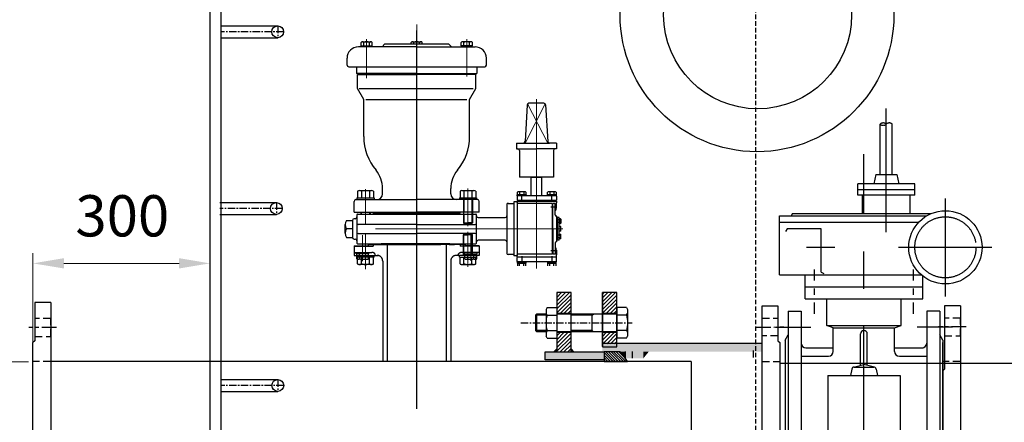
# Model space of a CAD drawing. Units: millimetres. Extents: x 140638 to 153004, y -188259 to -178687.
# Drawn here: x 142645 to 144313, y -186153 to -185470 of the extents above; entities that cross this region are included whole.
import ezdxf

# ---------------------------------------------------------------- set-up
doc = ezdxf.new("R2010")
doc.units = ezdxf.units.MM
doc.header["$LTSCALE"] = 10
doc.header["$PDMODE"] = 35
for name, pattern in [('400$0$DASHED', [0.75, 0.5, -0.25]), ('CENTER', [50.8, 31.75, -6.35, 6.35, -6.35]), ('CENTERX2', [4, 2.5, -0.5, 0.5, -0.5]), ('DASHED2', [9.525, 6.35, -3.175]), ('HIDDEN', [9.525, 6.35, -3.175]), ('PHANTOM', [2.5, 1.25, -0.25, 0.25, -0.25, 0.25, -0.25]), ('SOLID', [0])]:
    doc.linetypes.add(name, pattern=pattern)
for name, color, linetype in [('00글씨', 7, 'Continuous'), ('cen', 1, 'CENTER'), ('cent', 1, 'Continuous'), ('CENTER', 1, 'CENTERX2'), ('PHA', 6, 'PHANTOM'), ('숨은선', 3, 'DASHED2'), ('외형선', 2, 'Continuous'), ('지반', 253, 'Continuous'), ('치수', 7, 'Continuous'), ('플랜지', 6, 'Continuous')]:
    doc.layers.add(name, color=color, linetype=linetype)
doc.layers.add('일반선', color=1, linetype='Continuous', lineweight=13)
doc.layers.add('중심선', color=1, linetype='CENTER', lineweight=18)
doc.styles.add('굴림', font='txt', dxfattribs={"width": 0.7})
doc.styles.add('스타일2', font='txt')
doc.dimstyles.new('35', dxfattribs={"dimscale": 35, "dimtxt": 2, "dimasz": 1.5, "dimexe": 0.5, "dimexo": 0.5, "dimgap": 1, "dimtad": 2, "dimdec": 1, "dimdsep": 46, "dimtxsty": '굴림', "dimcen": 2.5, "dimclrd": 256, "dimclre": 256, "dimadec": 1, "dimazin": 0, "dimtfac": 1, "dimtdec": 1, "dimtmove": 0, "dimatfit": 3, "dimfxl": 1, "dimlwd": 5, "dimlwe": 5, "dimarcsym": 0})

# ---------------------------------------------------------------- blocks, each defined once
blk = doc.blocks.new('SADARE')
at = {"layer": 'CENTER', "ltscale": 0.5}
for p, q in [((58248.1, -197918.2), (58248.1, -197938.2)), ((58258.1, -197928.2), (58152.1, -197928.2)), ((58245.9, -198217.9), (58245.9, -198237.9)), ((58255.9, -198227.9), (58149.9, -198227.9)), ((58248.2, -198518.1), (58248.2, -198538.1)), ((58258.2, -198528.1), (58152.2, -198528.1)), ((58248.6, -198818.5), (58248.6, -198838.5)), ((58258.6, -198828.5), (58152.4, -198828.5)), ((58248.2, -199118.4), (58248.2, -199138.4)), ((58258.2, -199128.4), (58150.7, -199128.4))]:
    blk.add_line(p, q, dxfattribs=at)
at = {"layer": '외형선'}
for p, q in [((58152.1, -197918.2), (58248.1, -197918.2)), ((58152.1, -197938.2), (58248.1, -197938.2)), ((58149.9, -198217.9), (58245.9, -198217.9)), ((58149.9, -198237.9), (58245.9, -198237.9)), ((58152.2, -198518.1), (58248.2, -198518.1)), ((58152.2, -198538.1), (58248.2, -198538.1)), ((58152.6, -198818.5), (58248.6, -198818.5)), ((58152.6, -198838.5), (58248.6, -198838.5)), ((58152.2, -199118.4), (58248.2, -199118.4)), ((58152.2, -199138.4), (58248.2, -199138.4))]:
    blk.add_line(p, q, dxfattribs=at)
for centre in [(58248.1, -197928.2), (58245.9, -198227.9), (58248.2, -198528.1), (58248.6, -198828.5), (58248.2, -199128.4)]:
    blk.add_circle(centre, 10, dxfattribs=at)
blk = doc.blocks.new('600A FLANGE')
for p, q in [((82505, -128179), (83315, -128179)), ((82505, -128179), (82505, -128206)), ((83315, -128179), (83315, -128206)), ((82505, -128206), (82570, -128206)), ((82570, -128206), (82573, -128209)), ((83247, -128209), (82573, -128209)), ((83250, -128206), (83247, -128209)), ((83315, -128206), (83250, -128206))]:
    blk.add_line(p, q)
at = {"color": 4, "linetype": 'HIDDEN', "ltscale": 0.2}
for p, q in [((82605.2, -128179), (82605.2, -128209)), ((83214.8, -128179), (83214.8, -128209))]:
    blk.add_line(p, q, dxfattribs=at)
for points in [[(82562.5, -128179), (82532.5, -128179), (82532.5, -128206), (82562.5, -128206)], [(83257.5, -128179), (83287.5, -128179), (83287.5, -128206), (83257.5, -128206)]]:
    blk.add_lwpolyline(points, close=True, dxfattribs=at)
at = {"layer": 'CENTER'}
for p, q in [((82547.5, -128169), (82547.5, -128216)), ((83272.5, -128169), (83272.5, -128216))]:
    blk.add_line(p, q, dxfattribs=at)
blk = doc.blocks.new('*D279')
at = {"layer": 'Defpoints', "color": 0, "lineweight": -3, "ltscale": 3, "transparency": 16777216}
for p in [(142556.1, -186050.5), (142677.1, -186050.5), (142668.1, -186659.5)]:
    blk.add_point(p, dxfattribs=at)
at = {"layer": '치수', "color": 0, "lineweight": 5, "ltscale": 3, "transparency": 16777216}
for p, q in [((142659.6, -186050.5), (142538.6, -186050.5)), ((142556.1, -186607), (142556.1, -186103)), ((142650.6, -186659.5), (142538.6, -186659.5))]:
    blk.add_line(p, q, dxfattribs=at)
at = {"layer": '치수', "color": 0, "lineweight": -3, "ltscale": 3, "transparency": 16777216}
for points in [[(142564.8, -186103), (142547.3, -186103), (142556.1, -186050.5)], [(142547.3, -186607), (142564.8, -186607), (142556.1, -186659.5)]]:
    blk.add_solid(points, dxfattribs=at)
at = {"layer": '치수', "color": 0, "ltscale": 3, "transparency": 16777216, "insert": (142484.5, -186304.5), "char_height": 70, "attachment_point": 5, "rotation": 90, "style": '스타일2'}
blk.add_mtext('600A', dxfattribs=at)
blk = doc.blocks.new('m30 nut')
at = {"color": 201}
for p, q in [((163941.6, -109581.5), (163939.8, -109584.7)), ((163939.8, -109584.7), (163939.8, -109631.3)), ((163941.6, -109594.8), (163939.8, -109591.5)), ((163941.6, -109581.5), (163958.5, -109581.5)), ((163958.5, -109581.5), (163958.5, -109634.6)), ((163941.6, -109594.8), (163958.5, -109594.8)), ((163941.6, -109621.3), (163939.8, -109624.5)), ((163941.6, -109621.3), (163958.5, -109621.3)), ((163941.6, -109634.6), (163939.8, -109631.3)), ((163941.6, -109634.6), (163958.5, -109634.6))]:
    blk.add_line(p, q, dxfattribs=at)
blk.add_arc((163987.8, -109608), 48.1, 163.9683, 196.0317, dxfattribs=at)
blk = doc.blocks.new('*D292')
at = {"layer": 'Defpoints', "color": 0, "lineweight": -3, "ltscale": 3, "transparency": 16777216}
for p in [(142667.3, -185883.4), (142667.3, -186098.9), (142967.3, -186098.9)]:
    blk.add_point(p, dxfattribs=at)
at = {"layer": '치수', "color": 0, "lineweight": 5, "ltscale": 3, "transparency": 16777216}
for p, q in [((142667.3, -186081.4), (142667.3, -185865.9)), ((142967.3, -186081.4), (142967.3, -185865.9)), ((142914.8, -185883.4), (142719.8, -185883.4))]:
    blk.add_line(p, q, dxfattribs=at)
at = {"layer": '치수', "color": 0, "lineweight": -3, "ltscale": 3, "transparency": 16777216}
for points in [[(142719.8, -185874.6), (142719.8, -185892.1), (142667.3, -185883.4)], [(142914.8, -185874.6), (142914.8, -185892.1), (142967.3, -185883.4)]]:
    blk.add_solid(points, dxfattribs=at)
at = {"layer": '치수', "color": 0, "lineweight": -3, "ltscale": 3, "transparency": 16777216, "insert": (142818.7, -185811.8), "char_height": 70, "attachment_point": 5, "style": '스타일2'}
blk.add_mtext('300', dxfattribs=at)
blk = doc.blocks.new('600밸브버터수평')
for p, q in [((146393.7, -185476.8), (146393.7, -185391.4)), ((146414.2, -185476.8), (146414.2, -185391.4)), ((146386.4, -185476.8), (146382.9, -185492.8)), ((146386.4, -185476.8), (146421.6, -185476.8)), ((146421.6, -185476.8), (146425.1, -185492.8)), ((146355.8, -185512.1), (146355.8, -185492.8)), ((146452.2, -185492.8), (146355.8, -185492.8)), ((146355.8, -185502.4), (146452.2, -185502.4)), ((146452.2, -185512.1), (146452.2, -185492.8)), ((146452.2, -185512.1), (146355.8, -185512.1)), ((146363.4, -185543.2), (146363.4, -185512.1)), ((146444.6, -185543.2), (146444.6, -185512.1)), ((146222.8, -185547.2), (146471.9, -185547.2)), ((146222.8, -185646.8), (146222.8, -185547.2)), ((146245.2, -185543.2), (146242.7, -185547.2)), ((146245.2, -185543.2), (146479.7, -185543.2)), ((146222.8, -185557.6), (146459.1, -185557.6)), ((146235.8, -185569.2), (146233.1, -185573.5)), ((146293.4, -185642.7), (146293.4, -185569.2)), ((146222.8, -185646.8), (146463.1, -185646.8)), ((146266.3, -185687.9), (146266.3, -185646.8)), ((146293.4, -185642.7), (146298.4, -185645)), ((146465.8, -185658.9), (146465.8, -185649.1)), ((146465.8, -185687.9), (146465.8, -185652.9)), ((146266.3, -185667.3), (146465.8, -185667.3)), ((146266.3, -185687.9), (146465.8, -185687.9)), ((146303, -185732.7), (146303, -185687.9)), ((146429.1, -185732.7), (146429.1, -185687.9)), ((146237.5, -185708.9), (146237.5, -186348.8)), ((146237.5, -185708.9), (146259.6, -185708.9)), ((146259.6, -185708.9), (146259.6, -186348.8)), ((146472.5, -185708.9), (146472.5, -186321.2)), ((146494.7, -185708.9), (146472.5, -185708.9)), ((146494.7, -185708.9), (146494.7, -186320.5)), ((146314.2, -185736.7), (146303, -185732.7)), ((146303, -185732.7), (146429.1, -185732.7)), ((146314.2, -185776.8), (146314.2, -185736.7)), ((146314.2, -185736.7), (146418, -185736.7)), ((146418, -185736.7), (146429.1, -185732.7)), ((146418, -185776.8), (146418, -185736.7)), ((146232.6, -185757.7), (146237.5, -185748.8)), ((146499.6, -185757.7), (146494.7, -185748.8)), ((146232.6, -185757.7), (146232.6, -186440.4)), ((146267.8, -185771), (146314.2, -185771)), ((146418, -185771), (146466.6, -185770.6)), ((146499.6, -185757.7), (146499.6, -186440.4)), ((146259.6, -185785), (146306, -185785)), ((146426.2, -185785), (146472.5, -185785)), ((146348.2, -185803.7), (146366.1, -185799)), ((146349.5, -185803.5), (146382.7, -185803.5)), ((146383.9, -185803.7), (146366.1, -185799)), ((146304.7, -185818), (146427.5, -185818)), ((146345.5, -185806.8), (146343.2, -185818)), ((146386.7, -185806.8), (146389, -185818)), ((146454.8, -186378.3), (146454.8, -186322.8)), ((146473.7, -186399.7), (146474.2, -186321.4)), ((146405, -186406), (146405, -186326.9)), ((146419.3, -186378.3), (146419.3, -186326.1)), ((146437, -186339.5), (146454.8, -186339.5)), ((146440.6, -186366.1), (146440.6, -186339.5)), ((146451.2, -186339.5), (146451.2, -186324.1)), ((146426.4, -186366.1), (146430.8, -186390.5)), ((146426.4, -186366.1), (146447.7, -186366.1)), ((146447.7, -186366.1), (146443.2, -186390.5)), ((146319.5, -186512.2), (146319.5, -186388.8)), ((146412.6, -186512.2), (146412.6, -186388.8)), ((146423.7, -186382.8), (146429.4, -186382.8)), ((146444.6, -186382.8), (146450.3, -186382.8)), ((146410.4, -186397.2), (146404, -186407.8)), ((146405, -186406), (146463.6, -186406)), ((146410.4, -186397.2), (146459.2, -186393.1)), ((146463.6, -186406), (146463.6, -186397.2)), ((146463.6, -186399.7), (146473.7, -186399.7)), ((146490.7, -186408.9), (146473.7, -186399.7)), ((146241.5, -186409.4), (146401.2, -186409.4)), ((146360, -186504), (146360, -186423.8)), ((146372.1, -186504), (146372.1, -186421.7)), ((146232.6, -186440.4), (146237.5, -186449.3)), ((146259.6, -186435.4), (146259.6, -186489.2)), ((146267.8, -186427.1), (146464.3, -186427.1)), ((146472.5, -186435.4), (146472.5, -186489.2)), ((146499.6, -186440.4), (146494.7, -186449.3)), ((146237.5, -186449.3), (146237.5, -186489.2)), ((146494.7, -186449.3), (146494.7, -186489.2)), ((146237.5, -186489.2), (146259.6, -186489.2)), ((146494.7, -186489.2), (146472.5, -186489.2)), ((146297.7, -186512.2), (146476.9, -186512.2)), ((146476.9, -186535.2), (146476.9, -186512.2)), ((146298.5, -186535.2), (146476.9, -186535.2))]:
    blk.add_line(p, q)
at = {"color": 2, "linetype": 'CENTER'}
for p, q in [((146504.2, -185683.8), (146504.2, -185517.8)), ((146268.7, -185600.3), (146316.7, -185600.3)), ((146424.8, -185600.3), (146582.6, -185600.3))]:
    blk.add_line(p, q, dxfattribs=at)
at = {"color": 7}
for p, q in [((146293.4, -185569.2), (146235.8, -185569.2)), ((146360.3, -185800.5), (146360.3, -185747.3)), ((146371.8, -185800.5), (146371.8, -185747.3)), ((146304.7, -185818), (146304.7, -185942.2)), ((146427.5, -185818), (146427.5, -185942.2)), ((146312.8, -185942.2), (146419.3, -185942.2)), ((146304.7, -186344.9), (146304.7, -186255.9)), ((146310.9, -186255.9), (146419.3, -186255.9)), ((146427.5, -186325.8), (146427.5, -186255.9))]:
    blk.add_line(p, q, dxfattribs=at)
at = {"color": 2}
for p, q in [((146282.3, -185656.7), (146282.3, -185638.2)), ((146449.9, -185656.7), (146449.9, -185638.2)), ((146282.3, -185680.9), (146282.3, -185670.1)), ((146449.9, -185680.9), (146449.9, -185670.1)), ((146282.3, -185713.4), (146282.3, -185693.7)), ((146449.9, -185713.4), (146449.9, -185693.7)), ((146437, -186373.9), (146437, -186308.2)), ((146407.2, -186357.3), (146463.3, -186357.3)), ((146437, -186381.4), (146437, -186378.5)), ((146437, -186417.5), (146437, -186387.5))]:
    blk.add_line(p, q, dxfattribs=at)
blk.add_lwpolyline([(146241.5, -186350.4), (146247.6, -186348.4), (146269.3, -186348.8), (146281.5, -186349.3), (146298.5, -186345.1), (146325.3, -186344.1), (146341.8, -186339.4), (146361.6, -186336.6), (146379.9, -186331.9), (146399.7, -186327.2), (146426.1, -186325.8), (146445.4, -186326.2), (146459.5, -186321.1), (146481.1, -186321.5), (146490.7, -186319.4)], dxfattribs=at)
for points in [[(146319.5, -186459.5, -0.044516), (146321.8, -186459.8, -0.101714), (146326.6, -186461.8, 0.130401), (146330.4, -186463.1, 0.134028), (146336.4, -186462, -0.117683), (146343.1, -186460.4, -0.098752), (146350.2, -186461.9, 0.110774), (146356.5, -186463.1, 0.113112), (146363, -186461.4, -0.117025), (146369.2, -186459.8, -0.082819), (146376.4, -186460.8, 0.08589), (146383.3, -186461.8, 0.055445), (146390.4, -186460.7, -0.056944), (146397.3, -186459.8, -0.0567), (146402.6, -186460.2, 0.040982), (146410, -186461.1, 0.037805), (146412.6, -186461, 0.045943)], [(146298.8, -186509.7, 0.078892), (146296.8, -186515.4, 0.093777), (146296.7, -186520.4, 0.098548), (146298.4, -186524.6, -0.105047), (146299.9, -186528.5, -0.123407), (146299.5, -186533, -0.096183), (146296.5, -186538.1)]]:
    blk.add_lwpolyline(points, format="xyb", dxfattribs=at)
at = {"color": 7, "linetype": 'Continuous'}
blk.add_circle((146504.2, -185600.3), 62.1, dxfattribs=at)
at = {"color": 2, "linetype": 'CENTER'}
blk.add_circle((146504.2, -185600.3), 51.8, dxfattribs=at)
for centre, radius, start, end in [((146366.1, -185747.3), 5.75, 0, 180), ((146267.8, -185762.8), 8.21, 180, 270), ((146464.3, -185762.8), 8.21, 270, 0), ((146306, -185776.8), 8.21, 270, 0), ((146426.2, -185776.8), 8.21, 180, 270), ((146349.5, -185807.6), 4.11, 90, 168.6172), ((146382.7, -185807.6), 4.11, 11.3828, 90), ((146423.7, -186378.3), 4.43, 180, 270), ((146450.3, -186378.3), 4.43, 270, 0), ((146437, -186388.4), 6.56, 198.9246, 341.0754), ((146459.5, -186397.2), 4.11, 0, 94.7636), ((146401.2, -186406.1), 3.28, 270, 328.8092), ((146267.8, -186435.4), 8.21, 90, 180), ((146464.3, -186435.4), 8.21, 0, 90), ((146351.8, -186504), 8.21, 270, 0), ((146380.3, -186504), 8.21, 180, 270)]:
    blk.add_arc(centre, radius, start, end)
at = {"layer": 'cen', "color": 1}
blk.add_line((146404, -185574.4), (146404, -185365.1), dxfattribs=at)
at = {"layer": 'cen'}
for p, q in [((146366.1, -186559.8), (146366.1, -185442.1)), ((146216.2, -185735.5), (146276, -185735.5)), ((146516, -185735.5), (146456.1, -185735.5)), ((146216.9, -186099.1), (146515.3, -186099.1)), ((146225.1, -186462.6), (146285, -186462.6)), ((146516, -186462.6), (146456.1, -186462.6)), ((146456.5, -186551.6), (146456.5, -186495.8))]:
    blk.add_line(p, q, dxfattribs=at)
at = {"layer": 'Defpoints', "color": 0, "linetype": 'ByBlock'}
blk.add_point((146476.9, -186535.2), dxfattribs=at)
at = {"layer": 'PHA'}
for centre, start, end in [((146398.8, -185396.8), 46.3972, 133.6028), ((146398.8, -185386), 226.3972, 313.6028), ((146409.1, -185396.8), 46.3972, 133.6028)]:
    blk.add_arc(centre, 7.44, start, end, dxfattribs=at)

msp = doc.modelspace()

# ---------------------------------------------------------------- hatches: boundary and pattern name
at = {"ltscale": 1.5}
h = msp.add_hatch(dxfattribs=at)
h.set_pattern_fill('ANSI31', color=0, scale=1.454148, angle=180)
h.set_pattern_definition([(225, (176847.4323, -320458.531), (3.26465643, -3.26465643), [])])
h.paths.add_polyline_path([(143656.7, -185932.87), (143632.47, -185932.87), (143632.47, -185968.26), (143656.7, -185968.26)])
h.paths.add_polyline_path([(143656.7, -186000.25), (143632.47, -186000.25), (143632.47, -186019.74), (143637.31, -186019.77), (143651.86, -186019.77), (143656.71, -186019.73)])
h.paths.add_polyline_path([(143579.15, -186000.25), (143554.93, -186000.25), (143554.93, -186028.67), (143554.93, -186033.51), (143574.3, -186033.5), (143579.15, -186033.5)])
h.paths.add_polyline_path([(143579.15, -185932.87), (143554.91, -185932.87), (143554.92, -185968.26), (143579.15, -185968.26)])
at = {"ltscale": 3}
h = msp.add_hatch(color=0, dxfattribs=at)
h.dxf.hatch_style = 1
h.paths.add_polyline_path([(143901.56, -186019.58), (143715.09, -186019.56), (143632.44, -186019.56), (143632.44, -186033.14), (143901.56, -186033.15)])
h = msp.add_hatch(color=0, dxfattribs=at)
h.dxf.hatch_style = 1
h.paths.add_polyline_path([(143635.11, -186033.54), (143618.17, -186033.54), (143535.52, -186033.54), (143535.52, -186047.11), (143635.11, -186047.11)])
h = msp.add_hatch(color=0)
h.dxf.hatch_style = 1
h.paths.add_polyline_path([(143554.93, -186027.71), (143554.93, -186033.51), (143550.06, -186033.5)])
h = msp.add_hatch(color=0)
h.dxf.hatch_style = 1
h.paths.add_polyline_path([(143579.15, -186027.59), (143579.15, -186033.48), (143583.82, -186033.48)])
at = {"ltscale": 1.5}
h = msp.add_hatch(dxfattribs=at)
h.set_pattern_fill('ANSI31', color=0, scale=0.969432, angle=90)
h.set_pattern_definition([(135, (-15645.357, -79558.9088), (-2.17643762, -2.17643762), [])])
h.paths.add_polyline_path([(143635.11, -186049.98), (143635.11, -186033.5), (143662.27, -186033.5), (143670.98, -186045.13), (143675.14, -186049.98)])
h = msp.add_hatch(color=0)
h.dxf.hatch_style = 1
h.paths.add_polyline_path([(143671.24, -186044.42), (143671.24, -186033.01), (143662.27, -186033.01)])
h = msp.add_hatch(color=0, dxfattribs=at)
h.dxf.hatch_style = 1
h.paths.add_polyline_path([(143701.91, -186036.35), (143701.91, -186033.01), (143671.24, -186033.01), (143671.24, -186044.42), (143701.91, -186044.42)])
h = msp.add_hatch(color=0)
h.dxf.hatch_style = 1
h.paths.add_polyline_path([(143701.91, -186044.42), (143701.91, -186033.01), (143711.02, -186033.03)])

# ---------------------------------------------------------------- linework, layer by layer
at = {"color": 0}
for p, q in [((143632.47, -186024.29), (143632.47, -185932.87)), ((143902.83, -185955.26), (143929.83, -185955.25)), ((143903.23, -186754.22), (143902.83, -185955.26)), ((143929.83, -185955.25), (143929.85, -186014.9)), ((144239.03, -185955.29), (144212.03, -185955.29)), ((144212.03, -185955.29), (144212.03, -186062.74)), ((144239.03, -185955.29), (144239.03, -186802.47)), ((143519.15, -185971.41), (143520.84, -185969.71)), ((143519.15, -185971.41), (143519.15, -185997.1)), ((143536.78, -185971.41), (143519.16, -185971.41)), ((143520.84, -185969.71), (143520.84, -185998.8)), ((143536.78, -185969.71), (143520.86, -185969.71)), ((143579.15, -185969.71), (143554.91, -185969.71)), ((143656.7, -185969.71), (143569.43, -185969.71)), ((143614.54, -185971.41), (143579.15, -185971.41)), ((143614.53, -185969.71), (143614.53, -185998.8)), ((143614.54, -185971.41), (143617.48, -185969.71)), ((143519.15, -185997.1), (143520.84, -185998.8)), ((143536.78, -185997.1), (143519.16, -185997.1)), ((143520.86, -185998.8), (143536.78, -185998.8)), ((143554.91, -185998.8), (143579.15, -185998.8)), ((143569.43, -185998.8), (143656.7, -185998.8)), ((143614.54, -185997.1), (143579.15, -185997.1)), ((143614.54, -185997.1), (143617.48, -185998.8)), ((143929.85, -186014.9), (143932.85, -186017.9)), ((143932.85, -186017.9), (143933.2, -186691.9)), ((144209.03, -186691.9), (144209.03, -186017.9)), ((143554.91, -186028.65), (143550.06, -186033.5)), ((143579.15, -186028.65), (143584, -186033.5)), ((143671.24, -186044.42), (143671.24, -186033.01)), ((143683.32, -186044.44), (143683.32, -186033.03)), ((143888.22, -186042.85), (143888.22, -186031.44)), ((144212.03, -186062.74), (144209.03, -186065.74))]:
    msp.add_line(p, q, dxfattribs=at)
at = {"color": 0, "ltscale": 1.5}
for p, q in [((143783.02, -186050.1), (142697.29, -186049.88)), ((143783.02, -186049.76), (143783.02, -186659.59)), ((145102.88, -186053.4), (143932.87, -186053.24))]:
    msp.add_line(p, q, dxfattribs=at)
at = {"color": 0, "linetype": 'HIDDEN', "ltscale": 0.2}
for p, q in [((143902.87, -186050.11), (143932.87, -186050.1)), ((144239.03, -186050.1), (144209.03, -186050.1))]:
    msp.add_line(p, q, dxfattribs=at)
at = {"color": 0, "ltscale": 1.5}
for points in [[(143579.15, -185932.87), (143554.91, -185932.87), (143554.93, -186033.51), (143579.15, -186033.5)], [(143579.15, -185968.26), (143554.91, -185968.26), (143554.91, -186000.25), (143579.15, -186000.25)], [(143656.7, -185968.26), (143632.47, -185968.26), (143632.47, -186000.25), (143656.7, -186000.25)]]:
    msp.add_lwpolyline(points, close=True, dxfattribs=at)
at = {"color": 0}
for points in [[(143656.7, -185932.87), (143632.47, -185932.87), (143632.47, -186024.71), (143656.71, -186024.71)], [(143635.11, -186047.1), (143535.52, -186047.1), (143535.52, -186033.53), (143635.11, -186033.53)], [(143662.27, -186033.5), (143635.11, -186033.5), (143635.11, -186049.98), (143674.87, -186049.98), (143671.24, -186044.91)]]:
    msp.add_lwpolyline(points, close=True, dxfattribs=at)
at = {"color": 0, "linetype": 'HIDDEN', "ltscale": 0.2}
for points in [[(143902.86, -186006.35), (143902.84, -185976.35), (143929.84, -185976.33), (143929.86, -186006.33)], [(144239.03, -186006.33), (144239.03, -185976.33), (144212.03, -185976.33), (144212.03, -186006.33)]]:
    msp.add_lwpolyline(points, close=True, dxfattribs=at)
at = {"layer": '00글씨', "color": 1, "linetype": '400$0$DASHED', "ltscale": 1.5}
msp.add_line((143891.63, -184876.53), (143891.63, -187473.24), dxfattribs=at)
at = {"layer": '00글씨', "color": 0, "ltscale": 1.5}
msp.add_line((143901.56, -186019.49), (143632.37, -186019.47), dxfattribs=at)
at = {"layer": 'cent', "linetype": 'CENTER', "ltscale": 80}
msp.add_lwpolyline([(143317.61, -186130.1), (143317.61, -185488.49)], dxfattribs=at)
at = {"layer": 'CENTER', "color": 0, "ltscale": 0.5}
msp.add_line((143494.16, -185984.25), (143682.82, -185984.25), dxfattribs=at)
at = {"layer": 'CENTER', "color": 0}
for p, q in [((143892.85, -185991.35), (143939.85, -185991.33)), ((144249.03, -185991.33), (144202.03, -185991.33))]:
    msp.add_line(p, q, dxfattribs=at)
at = {"layer": '숨은선', "color": 0}
for p, q in [((143396.67, -185775.3), (143396.67, -185796.51)), ((143397.63, -185775.3), (143397.63, -185796.51)), ((143411.13, -185775.3), (143411.13, -185796.51)), ((143412.09, -185775.3), (143412.09, -185796.51)), ((143396.67, -185799.88), (143396.67, -185814.83)), ((143397.63, -185799.88), (143397.63, -185815.79)), ((143411.13, -185799.88), (143411.13, -185815.79)), ((143412.09, -185799.88), (143412.09, -185814.83)), ((143396.67, -185814.83), (143404.38, -185814.83)), ((143396.67, -185814.83), (143397.63, -185815.79)), ((143397.63, -185815.79), (143404.38, -185815.79)), ((143412.09, -185814.83), (143404.38, -185814.83)), ((143411.13, -185815.79), (143404.38, -185815.79)), ((143412.09, -185814.83), (143411.13, -185815.79)), ((143396.67, -185835.07), (143397.63, -185834.11)), ((143396.67, -185869.78), (143396.67, -185835.07)), ((143396.67, -185835.07), (143404.38, -185835.07)), ((143397.63, -185869.78), (143397.63, -185834.11)), ((143397.63, -185834.11), (143404.38, -185834.11)), ((143411.13, -185834.11), (143404.38, -185834.11)), ((143412.09, -185835.07), (143404.38, -185835.07)), ((143411.13, -185869.78), (143411.13, -185834.11)), ((143411.13, -185835.55), (143411.13, -185834.11)), ((143412.09, -185835.07), (143411.13, -185834.11)), ((143412.09, -185869.78), (143412.09, -185835.07)), ((143211.55, -185853.61), (143235.49, -185853.61)), ((143211.55, -185853.61), (143211.55, -185865.04)), ((143211.56, -185854.35), (143243.86, -185854.35)), ((143211.56, -185854.35), (143211.56, -185869.78)), ((143235.49, -185851.46), (143317.61, -185851.46)), ((143235.49, -185851.46), (143235.49, -185853.61)), ((143243.86, -185851.46), (143317.61, -185851.46)), ((143243.86, -185851.46), (143243.86, -185854.35)), ((143391.36, -185851.46), (143317.61, -185851.46)), ((143399.7, -185851.46), (143345.02, -185851.46)), ((143391.36, -185851.46), (143391.36, -185854.35)), ((143423.66, -185854.35), (143391.36, -185854.35)), ((143399.7, -185851.46), (143399.7, -185853.61)), ((143423.64, -185853.61), (143399.7, -185853.61)), ((143423.64, -185853.61), (143423.64, -185865.04)), ((143423.66, -185854.35), (143423.66, -185869.78)), ((143211.55, -185865.04), (143241.56, -185865.04)), ((143211.56, -185869.78), (143252.05, -185869.78)), ((143215.12, -185867.19), (143215.12, -185865.04)), ((143236.56, -185867.19), (143215.12, -185867.19)), ((143215.94, -185875.76), (143215.94, -185867.19)), ((143216.38, -185872.67), (143216.38, -185869.78)), ((143245.3, -185872.67), (143216.38, -185872.67)), ((143217.48, -185884.24), (143217.48, -185872.67)), ((143220.89, -185875.76), (143220.89, -185867.19)), ((143224.16, -185884.24), (143224.16, -185872.67)), ((143235.74, -185875.76), (143235.74, -185867.19)), ((143236.56, -185867.19), (143236.56, -185865.04)), ((143237.52, -185884.24), (143237.52, -185872.67)), ((143244.2, -185884.24), (143244.2, -185872.67)), ((143245.3, -185872.67), (143245.3, -185869.78)), ((143423.66, -185869.78), (143383.17, -185869.78)), ((143389.92, -185872.67), (143389.92, -185869.78)), ((143389.92, -185872.67), (143418.84, -185872.67)), ((143391.02, -185884.24), (143391.02, -185872.67)), ((143423.64, -185865.04), (143393.62, -185865.04)), ((143397.7, -185884.24), (143397.7, -185872.67)), ((143398.63, -185867.19), (143398.63, -185865.04)), ((143398.63, -185867.19), (143420.07, -185867.19)), ((143399.44, -185875.76), (143399.44, -185867.19)), ((143404.4, -185875.76), (143404.4, -185867.19)), ((143411.06, -185884.24), (143411.06, -185872.67)), ((143414.3, -185875.76), (143414.3, -185867.19)), ((143417.74, -185884.24), (143417.74, -185872.67)), ((143418.84, -185872.67), (143418.84, -185869.78)), ((143419.25, -185875.76), (143419.25, -185867.19)), ((143420.07, -185867.19), (143420.07, -185865.04)), ((143240.86, -185885.21), (143220.82, -185885.21)), ((143394.36, -185885.21), (143414.4, -185885.21))]:
    msp.add_line(p, q, dxfattribs=at)
at = {"layer": '숨은선', "color": 0, "linetype": 'SOLID'}
for p, q in [((143267.68, -185851.46), (143267.68, -186050.01)), ((143367.54, -185851.46), (143367.54, -186050.03)), ((143259.97, -185879.42), (143259.97, -186050)), ((143375.25, -185879.42), (143375.25, -186050.03))]:
    msp.add_line(p, q, dxfattribs=at)
at = {"layer": '숨은선', "color": 0}
for centre, radius, start, end in [((143242.5, -185869.94), 4.99, 1.85934, 100.7575), ((143250.33, -185879.42), 9.64, 0, 90), ((143384.89, -185879.42), 9.64, 90, 180), ((143393.62, -185872.19), 7.15, 90, 160.30032), ((143218.41, -185871.83), 4.65, 237.79577, 302.20423), ((143220.82, -185878.94), 6.27, 237.79577, 302.20423), ((143225.84, -185858.97), 17.51, 253.57358, 286.42642), ((143230.84, -185861.58), 23.62, 253.57358, 286.42642), ((143233.27, -185871.83), 4.65, 237.79577, 302.20423), ((143240.86, -185878.94), 6.27, 237.79577, 302.20423), ((143394.36, -185878.94), 6.27, 237.79577, 302.20423), ((143404.38, -185861.58), 23.62, 253.57358, 286.42642), ((143401.92, -185871.83), 4.65, 237.79577, 302.20423), ((143409.35, -185858.97), 17.51, 253.57358, 286.42642), ((143414.4, -185878.94), 6.27, 237.79577, 302.20423), ((143416.78, -185871.83), 4.65, 237.79577, 302.20423)]:
    msp.add_arc(centre, radius, start, end, dxfattribs=at)
at = {"layer": '외형선', "color": 0}
for p, q in [((142986.43, -187141.5), (142986.21, -185201.74)), ((142986.44, -186792.9), (142986.21, -185302.51)), ((143317.61, -185516.11), (143218.79, -185516.11)), ((143227.95, -185516.11), (143223.13, -185516.11)), ((143223.32, -185514.18), (143223.32, -185508.56)), ((143223.32, -185514.18), (143242.22, -185514.18)), ((143224.09, -185516.11), (143224.09, -185514.18)), ((143225.64, -185507.43), (143239.91, -185507.43)), ((143227.95, -185514.18), (143227.95, -185508.56)), ((143237.59, -185514.18), (143237.59, -185508.56)), ((143241.45, -185516.11), (143241.45, -185514.18)), ((143242.22, -185514.18), (143242.22, -185508.56)), ((143263.62, -185511.29), (143258.8, -185516.11)), ((143263.62, -185511.29), (143371.6, -185511.29)), ((143308.16, -185511.29), (143308.16, -185508.56)), ((143310.48, -185507.43), (143324.75, -185507.43)), ((143312.79, -185511.29), (143312.79, -185508.56)), ((143317.61, -185516.11), (143416.43, -185516.11)), ((143322.43, -185511.29), (143322.43, -185508.56)), ((143327.06, -185511.29), (143327.06, -185508.56)), ((143371.6, -185511.29), (143376.42, -185516.11)), ((143393, -185514.18), (143393, -185508.56)), ((143411.9, -185514.18), (143393, -185514.18)), ((143393.77, -185516.11), (143393.77, -185514.18)), ((143409.59, -185507.43), (143395.32, -185507.43)), ((143397.63, -185514.18), (143397.63, -185508.56)), ((143407.27, -185514.18), (143407.27, -185508.56)), ((143407.27, -185516.11), (143412.09, -185516.11)), ((143411.13, -185516.11), (143411.13, -185514.18)), ((143411.9, -185514.18), (143411.9, -185508.56)), ((143199.51, -185546.96), (143199.51, -185535.39)), ((143435.71, -185546.96), (143435.71, -185535.39)), ((143202.4, -185549.85), (143317.61, -185549.85)), ((143215.42, -185549.85), (143215.42, -185561.42)), ((143317.61, -185549.85), (143432.82, -185549.85)), ((143419.8, -185549.85), (143419.8, -185561.42)), ((143317.61, -185561.42), (143215.42, -185561.42)), ((143217.35, -185562.87), (143317.61, -185562.87)), ((143217.35, -185586.92), (143217.35, -185562.87)), ((143224.09, -185561.42), (143224.09, -185562.87)), ((143317.61, -185561.42), (143419.8, -185561.42)), ((143417.88, -185562.87), (143317.61, -185562.87)), ((143411.13, -185561.42), (143411.13, -185562.87)), ((143417.88, -185586.92), (143417.88, -185562.87)), ((143227.95, -185605.29), (143217.35, -185586.92)), ((143219.99, -185586.92), (143413.4, -185586.92)), ((143407.27, -185605.29), (143417.88, -185586.92)), ((143227.95, -185668.29), (143227.95, -185605.29)), ((143231.57, -185605.29), (143402.51, -185605.29)), ((143407.27, -185670.13), (143407.27, -185605.29)), ((143504.97, -185614.61, 0), (143501.43, -185676.64, 0)), ((143533.25, -185611.89, 0), (143507.86, -185611.89, 0)), ((143536.13, -185614.61, 0), (143539.68, -185676.64, 0)), ((143486.81, -185679.37, 0), (143486.81, -185689.01, 0)), ((143486.81, -185679.37, 0), (143498.54, -185679.37, 0)), ((143486.81, -185689.01, 0), (143520.55, -185689.01, 0)), ((143498.54, -185679.37, 0), (143542.57, -185679.37, 0)), ((143554.3, -185689.01, 0), (143520.55, -185689.01, 0)), ((143554.3, -185679.37, 0), (143542.57, -185679.37, 0)), ((143554.3, -185679.37, 0), (143554.3, -185689.01, 0)), ((143554.3, -185689.01, 0), (143554.3, -185689.01, 0)), ((143491.63, -185691.9, 0), (143491.63, -185737.22, 0)), ((143549.47, -185691.9, 0), (143549.47, -185737.22, 0)), ((143549.47, -185737.22, 0), (143491.63, -185737.22, 0)), ((143511.39, -185737.7, 0), (143511.88, -185737.22, 0)), ((143529.71, -185737.7, 0), (143511.39, -185737.7, 0)), ((143511.39, -185769.03, 0), (143511.39, -185737.7, 0)), ((143528.26, -185737.22, 0), (143511.88, -185737.22, 0)), ((143529.23, -185737.22, 0), (143528.26, -185737.22, 0)), ((143529.23, -185737.22, 0), (143529.71, -185737.7, 0)), ((143529.71, -185769.03, 0), (143529.71, -185737.7, 0)), ((143259.77, -185765.66), (143259.77, -185756.38)), ((143375.46, -185765.66), (143375.46, -185756.38)), ((143216.38, -185772.41), (143216.38, -185775.3)), ((143216.38, -185772.41), (143245.3, -185772.41)), ((143217.48, -185760.84), (143217.48, -185772.41)), ((143220.82, -185759.87), (143240.86, -185759.87)), ((143224.16, -185760.84), (143224.16, -185772.41)), ((143237.52, -185760.84), (143237.52, -185772.41)), ((143244.2, -185760.84), (143244.2, -185772.41)), ((143245.3, -185772.41), (143245.3, -185775.3)), ((143389.92, -185772.41), (143389.92, -185775.3)), ((143389.92, -185772.41), (143418.84, -185772.41)), ((143391.02, -185760.84), (143391.02, -185772.41)), ((143394.36, -185759.87), (143414.4, -185759.87)), ((143397.7, -185760.84), (143397.7, -185772.41)), ((143411.06, -185760.84), (143411.06, -185772.41)), ((143417.74, -185760.84), (143417.74, -185772.41)), ((143418.84, -185772.41), (143418.84, -185775.3)), ((143487.81, -185769.51, 0), (143488.29, -185769.03, 0)), ((143487.81, -185769.51, 0), (143487.81, -185776.26, 0)), ((143488.01, -185769.03, 0), (143488.01, -185767.1, 0)), ((143488.01, -185767.1, 0), (143503.05, -185767.1, 0)), ((143503.05, -185769.03, 0), (143488.01, -185769.03, 0)), ((143489.26, -185761.8, 0), (143488.29, -185762.36, 0)), ((143488.29, -185767.1, 0), (143488.29, -185762.36, 0)), ((143502.76, -185767.1, 0), (143488.29, -185767.1, 0)), ((143553.85, -185769.03, 0), (143488.29, -185769.03, 0)), ((143501.79, -185761.8, 0), (143489.26, -185761.8, 0)), ((143491.09, -185769.03, 0), (143491.09, -185767.1, 0)), ((143491.91, -185762.36, 0), (143491.91, -185767.1, 0)), ((143496.17, -185769.03, 0), (143494.24, -185767.1, 0)), ((143496.81, -185769.03, 0), (143494.88, -185767.1, 0)), ((143495.53, -185778.86, 0), (143495.53, -185767.58, 0)), ((143499.14, -185762.36, 0), (143499.14, -185767.1, 0)), ((143499.96, -185769.03, 0), (143499.96, -185767.1, 0)), ((143502.76, -185762.36, 0), (143501.79, -185761.8, 0)), ((143502.76, -185762.36, 0), (143502.76, -185767.1, 0)), ((143503.05, -185767.1, 0), (143503.05, -185769.03, 0)), ((143539.1, -185769.03, 0), (143539.1, -185767.1, 0)), ((143539.1, -185767.1, 0), (143554.14, -185767.1, 0)), ((143554.14, -185769.03, 0), (143539.1, -185769.03, 0)), ((143540.36, -185761.8, 0), (143539.39, -185762.36, 0)), ((143539.39, -185767.1, 0), (143539.39, -185762.36, 0)), ((143553.86, -185767.1, 0), (143539.39, -185767.1, 0)), ((143552.89, -185761.8, 0), (143540.36, -185761.8, 0)), ((143542.19, -185769.03, 0), (143542.19, -185767.1, 0)), ((143543, -185762.36, 0), (143543, -185767.1, 0)), ((143547.26, -185769.03, 0), (143545.34, -185767.1, 0)), ((143547.91, -185769.03, 0), (143545.98, -185767.1, 0)), ((143546.62, -185778.86, 0), (143546.62, -185767.58, 0)), ((143550.24, -185762.36, 0), (143550.24, -185767.1, 0)), ((143551.06, -185769.03, 0), (143551.06, -185767.1, 0)), ((143553.86, -185762.36, 0), (143552.89, -185761.8, 0)), ((143553.85, -185769.03, 0), (143554.33, -185769.51, 0)), ((143553.86, -185762.36, 0), (143553.86, -185767.1, 0)), ((143554.14, -185767.1, 0), (143554.14, -185769.03, 0)), ((143554.33, -185769.51, 0), (143554.33, -185776.26, 0)), ((143211.56, -185796.51), (143211.56, -185778.19)), ((143214.45, -185775.3), (143317.61, -185775.3)), ((143420.77, -185775.3), (143317.61, -185775.3)), ((143423.66, -185796.51), (143423.66, -185778.19)), ((143470.42, -185783.49), (143470.42, -185824.95)), ((143472.35, -185781.57), (143481.99, -185781.57)), ((143481.99, -185779.16), (143481.99, -185824.95)), ((143486.81, -185779.16), (143481.99, -185779.16)), ((143481.99, -185781.57), (143481.99, -185824.95)), ((143487.77, -185780.12), (143487.77, -185781.08)), ((143487.77, -185781.08), (143487.77, -185824.95)), ((143487.81, -185776.26, 0), (143488.29, -185776.74, 0)), ((143487.81, -185777.71, 0), (143487.81, -185780.81, 0)), ((143487.81, -185777.71, 0), (143554.33, -185777.71, 0)), ((143553.85, -185776.74, 0), (143488.29, -185776.74, 0)), ((143547.1, -185782.05, 0), (143488.74, -185782.05)), ((143555.3, -185787.83, 0), (143545.18, -185787.83, 0)), ((143547.1, -185782.05, 0), (143547.1, -185867.85, 0)), ((143548.07, -185824.95, 0), (143548.07, -185782.05, 0)), ((143552.41, -185782.05, 0), (143548.07, -185782.05, 0)), ((143552.74, -185783.33, 0), (143552.37, -185783.58, 0)), ((143552.41, -185801.33, 0), (143552.41, -185782.05, 0)), ((143554.33, -185776.26, 0), (143553.85, -185776.74, 0)), ((143554.33, -185776.26, 0), (143553.85, -185776.74, 0)), ((143554.33, -185777.71, 0), (143554.33, -185780.74, 0)), ((143554.33, -185788.8, 0), (143554.33, -185780.74, 0)), ((143211.56, -185796.51), (143317.61, -185796.51)), ((143216.38, -185800.85), (143216.38, -185824.95)), ((143217.35, -185799.88), (143317.61, -185799.88)), ((143223.13, -185796.51), (143223.13, -185799.88)), ((143238.56, -185796.51), (143238.56, -185799.88)), ((143243.86, -185798.44), (143243.86, -185796.51)), ((143243.86, -185798.44), (143317.61, -185798.44)), ((143253.02, -185799.4), (143253.02, -185799.88)), ((143262.66, -185798.44), (143253.98, -185798.44)), ((143372.56, -185798.44), (143262.66, -185798.44)), ((143423.66, -185796.51), (143317.61, -185796.51)), ((143391.36, -185798.44), (143317.61, -185798.44)), ((143317.61, -185799.88), (143417.88, -185799.88)), ((143381.24, -185798.44), (143372.56, -185798.44)), ((143382.2, -185799.88), (143382.2, -185799.4)), ((143391.36, -185798.44), (143391.36, -185796.51)), ((143396.67, -185796.51), (143396.67, -185799.88)), ((143412.09, -185796.51), (143412.09, -185799.88)), ((143418.84, -185824.95), (143418.84, -185800.85)), ((143421.73, -185805.67), (143467.53, -185805.67)), ((143555.3, -185803.26, 0), (143554.33, -185803.26, 0)), ((143555.3, -185846.64, 0), (143555.3, -185803.26, 0)), ((143556.22, -185844.23, 0), (143556.22, -185805.67, 0)), ((143559.12, -185805.67, 0), (143556.22, -185805.67, 0)), ((143559.12, -185844.23, 0), (143559.12, -185805.67, 0)), ((143196.62, -185832.18), (143196.62, -185817.72)), ((143198.55, -185810.49), (143208.67, -185810.49)), ((143208.67, -185810.49), (143208.67, -185839.41)), ((143208.67, -185810.49), (143208.67, -185839.41)), ((143213.49, -185807.6), (143211.58, -185807.6)), ((143317.61, -185817.24), (143218.31, -185817.24)), ((143317.61, -185817.24), (143416.91, -185817.24)), ((143556.22, -185808.08, 0), (143555.26, -185808.08, 0)), ((143559.12, -185809.77, 0), (143556.22, -185809.77, 0)), ((143559.12, -185814.1, 0), (143556.22, -185814.1, 0)), ((143561.51, -185808.04, 0), (143559.12, -185808.04, 0)), ((143559.12, -185808.04, 0), (143559.12, -185815.83, 0)), ((143561.51, -185809.99, 0), (143559.12, -185809.99, 0)), ((143561.51, -185813.88, 0), (143559.12, -185813.88, 0)), ((143559.12, -185815.83, 0), (143561.51, -185815.83, 0)), ((143562.01, -185821.09, 0), (143559.12, -185821.09, 0)), ((143561.51, -185808.04, 0), (143561.82, -185808.56, 0)), ((143561.82, -185815.31, 0), (143561.51, -185815.83, 0)), ((143561.82, -185808.56, 0), (143561.82, -185815.31, 0)), ((143562.01, -185828.81, 0), (143562.01, -185821.09, 0)), ((143208.67, -185824.95), (143198.55, -185824.95)), ((143198.55, -185839.41), (143208.67, -185839.41)), ((143216.38, -185824.95), (143216.38, -185849.05)), ((143218.31, -185832.66), (143317.61, -185832.66)), ((143416.91, -185832.66), (143317.61, -185832.66)), ((143418.84, -185849.05), (143418.84, -185824.95)), ((143470.42, -185824.95), (143470.42, -185866.41)), ((143481.99, -185824.95), (143481.99, -185870.74)), ((143481.99, -185830.73), (143481.99, -185868.33)), ((143481.99, -185837.96), (143481.99, -185868.33)), ((143487.77, -185824.95), (143487.77, -185868.82)), ((143548.07, -185824.95, 0), (143548.07, -185867.85, 0)), ((143559.12, -185835.8, 0), (143556.22, -185835.8, 0)), ((143562.01, -185828.81, 0), (143559.12, -185828.81, 0)), ((143559.12, -185834.07, 0), (143561.51, -185834.07, 0)), ((143559.12, -185841.86, 0), (143559.12, -185834.07, 0)), ((143561.51, -185836.02, 0), (143559.12, -185836.02, 0)), ((143561.82, -185834.59, 0), (143561.51, -185834.07, 0)), ((143561.82, -185841.34, 0), (143561.82, -185834.59, 0)), ((143211.58, -185842.3), (143213.49, -185842.3)), ((143217.35, -185850.02), (143317.61, -185850.02)), ((143253.02, -185850.02), (143253.02, -185850.5)), ((143253.98, -185851.46), (143262.66, -185851.46)), ((143372.56, -185851.46), (143262.66, -185851.46)), ((143276.87, -185851.46), (143270.44, -185851.46)), ((143276.87, -185851.46), (143358.35, -185851.46)), ((143317.61, -185850.02), (143417.88, -185850.02)), ((143364.78, -185851.46), (143358.35, -185851.46)), ((143372.56, -185851.46), (143381.24, -185851.46)), ((143382.2, -185850.5), (143382.2, -185850.02)), ((143467.53, -185844.23), (143421.73, -185844.23)), ((143552.41, -185848.57, 0), (143552.41, -185867.85, 0)), ((143555.3, -185846.64, 0), (143554.33, -185846.64, 0)), ((143556.22, -185841.82, 0), (143555.26, -185841.82, 0)), ((143559.12, -185840.13, 0), (143556.22, -185840.13, 0)), ((143559.12, -185844.23, 0), (143556.22, -185844.23, 0)), ((143561.51, -185839.91, 0), (143559.12, -185839.91, 0)), ((143561.51, -185841.86, 0), (143559.12, -185841.86, 0)), ((143561.51, -185841.86, 0), (143561.82, -185841.34, 0)), ((143481.99, -185868.33), (143472.35, -185868.33)), ((143486.81, -185870.74), (143481.99, -185870.74)), ((143484.88, -185870.74), (143481.99, -185870.74)), ((143487.77, -185868.82), (143487.77, -185869.78)), ((143487.81, -185872.19, 0), (143487.81, -185869.09, 0)), ((143487.81, -185872.19, 0), (143554.33, -185872.19, 0)), ((143487.81, -185873.64, 0), (143488.29, -185873.15, 0)), ((143553.85, -185873.15, 0), (143488.29, -185873.15, 0)), ((143488.74, -185867.85), (143488.74, -185867.84)), ((143488.74, -185867.85), (143488.74, -185867.85)), ((143547.1, -185867.85, 0), (143488.74, -185867.85)), ((143495.53, -185871.04, 0), (143495.53, -185882.32, 0)), ((143540.84, -185872.19, 0), (143554.33, -185872.19, 0)), ((143555.3, -185862.07, 0), (143545.18, -185862.07, 0)), ((143546.62, -185871.04, 0), (143546.62, -185882.32, 0)), ((143552.41, -185867.85, 0), (143548.07, -185867.85, 0)), ((143552.74, -185866.57, 0), (143552.37, -185866.32, 0)), ((143553.85, -185873.15, 0), (143554.33, -185873.64, 0)), ((143554.33, -185861.1, 0), (143554.33, -185869.16, 0)), ((143554.33, -185872.19, 0), (143554.33, -185869.16, 0)), ((143487.81, -185880.38, 0), (143487.81, -185873.64, 0)), ((143487.81, -185880.38, 0), (143488.29, -185880.87, 0)), ((143488.01, -185880.87, 0), (143488.01, -185882.79, 0)), ((143503.05, -185880.87, 0), (143488.01, -185880.87, 0)), ((143488.01, -185882.79, 0), (143503.05, -185882.79, 0)), ((143553.85, -185880.87, 0), (143488.29, -185880.87, 0)), ((143488.29, -185882.79, 0), (143488.29, -185887.54, 0)), ((143502.76, -185882.79, 0), (143488.29, -185882.79, 0)), ((143491.09, -185880.87, 0), (143491.09, -185882.79, 0)), ((143491.91, -185887.54, 0), (143491.91, -185882.79, 0)), ((143496.17, -185880.87, 0), (143494.24, -185882.79, 0)), ((143496.81, -185880.87, 0), (143494.88, -185882.79, 0)), ((143499.14, -185887.54, 0), (143499.14, -185882.79, 0)), ((143499.96, -185880.87, 0), (143499.96, -185882.79, 0)), ((143502.76, -185887.54, 0), (143502.76, -185882.79, 0)), ((143503.05, -185882.79, 0), (143503.05, -185880.87, 0)), ((143554.14, -185880.87, 0), (143539.1, -185880.87, 0)), ((143539.1, -185880.87, 0), (143539.1, -185882.79, 0)), ((143539.1, -185882.79, 0), (143554.14, -185882.79, 0)), ((143553.86, -185882.79, 0), (143539.39, -185882.79, 0)), ((143539.39, -185882.79, 0), (143539.39, -185887.54, 0)), ((143542.19, -185880.87, 0), (143542.19, -185882.79, 0)), ((143543, -185887.54, 0), (143543, -185882.79, 0)), ((143547.26, -185880.87, 0), (143545.34, -185882.79, 0)), ((143547.91, -185880.87, 0), (143545.98, -185882.79, 0)), ((143550.24, -185887.54, 0), (143550.24, -185882.79, 0)), ((143551.06, -185880.87, 0), (143551.06, -185882.79, 0)), ((143553.85, -185880.87, 0), (143554.33, -185880.38, 0)), ((143553.86, -185887.54, 0), (143553.86, -185882.79, 0)), ((143554.14, -185882.79, 0), (143554.14, -185880.87, 0)), ((143554.33, -185880.38, 0), (143554.33, -185873.64, 0))]:
    msp.add_line(p, q, dxfattribs=at)
at = {"layer": '외형선', "color": 0, "ltscale": 80}
for p, q in [((142667.29, -186656.33), (142667.29, -186046.73)), ((143932.87, -186053.24), (143933.19, -186662.84)), ((144209.03, -186656.55), (144209.03, -186046.95))]:
    msp.add_line(p, q, dxfattribs=at)
at = {"layer": '외형선', "color": 0}
for centre, radius, start, end in [((143218.79, -185535.39), 19.28, 90, 180), ((143225.64, -185510.37), 2.94, 37.96904, 142.03096), ((143232.77, -185518.28), 10.85, 63.62995, 116.37005), ((143239.91, -185510.37), 2.94, 37.96904, 142.03096), ((143310.48, -185510.37), 2.94, 37.96904, 142.03096), ((143317.61, -185518.28), 10.85, 63.62995, 116.37005), ((143324.75, -185510.37), 2.94, 37.96904, 142.03096), ((143395.32, -185510.37), 2.94, 37.96904, 142.03096), ((143402.45, -185518.28), 10.85, 63.62995, 116.37005), ((143409.59, -185510.37), 2.94, 37.96904, 142.03096), ((143416.43, -185535.39), 19.28, 0, 90), ((143202.4, -185546.96), 2.89, 180, 270), ((143432.82, -185546.96), 2.89, 270, 0), ((143507.86, -185614.78, 0), 2.89, 90, 176.72951), ((143533.25, -185614.78, 0), 2.89, 3.27049, 90), ((143317.61, -185668.28), 89.66, 180, 219.71514), ((143317.61, -185668.28), 89.66, 320.28486, 0), ((143488.74, -185691.9, 0), 2.89, 0, 90), ((143498.54, -185676.48, 0), 2.89, 270, 356.72951), ((143542.57, -185676.48, 0), 2.89, 183.27049, 270), ((143552.37, -185691.9, 0), 2.89, 90, 180), ((143211.56, -185756.38), 48.2, 0, 39.71514), ((143423.66, -185756.38), 48.2, 140.28486, 180), ((143220.82, -185766.14), 6.27, 57.79577, 122.20423), ((143230.84, -185783.49), 23.62, 73.57358, 106.42642), ((143240.86, -185766.14), 6.27, 57.79577, 122.20423), ((143250.12, -185765.66), 9.64, 270, 0), ((143385.1, -185765.66), 9.64, 180, 270), ((143394.36, -185766.14), 6.27, 57.79577, 122.20423), ((143404.38, -185783.49), 23.62, 73.57358, 106.42642), ((143414.4, -185766.14), 6.27, 57.79577, 122.20423), ((143490.1, -185765, 0), 3.2, 55.59101, 124.40899), ((143495.53, -185774.36, 0), 12.53, 73.21986, 106.78014), ((143500.95, -185765, 0), 3.2, 55.59101, 124.40899), ((143541.19, -185765, 0), 3.2, 55.59101, 124.40899), ((143546.62, -185774.36, 0), 12.53, 73.21986, 106.78014), ((143552.05, -185765, 0), 3.2, 55.59101, 124.40899), ((143214.45, -185778.19), 2.89, 90, 180), ((143420.77, -185778.19), 2.89, 0, 90), ((143472.35, -185783.49), 1.93, 90, 180), ((143486.81, -185780.12, 0), 0.964, 0, 90), ((143488.74, -185781.08, 0), 0.964, 180, 270), ((143546.14, -185788.8, 0), 8.19, 319.45229, 0), ((143551.44, -185780.74, 0), 2.89, 296.56505, 0), ((143213.49, -185804.7), 2.89, 270, 0), ((143217.35, -185800.85), 0.964, 90, 180), ((143253.98, -185799.4), 0.964, 90, 180), ((143381.24, -185799.4), 0.964, 0, 90), ((143417.88, -185800.85), 0.964, 0, 90), ((143421.73, -185802.78), 2.89, 180, 270), ((143467.53, -185802.78), 2.89, 270, 0), ((143554.33, -185801.33, 0), 1.93, 180, 270), ((143211.14, -185817.72), 14.52, 150.13718, 209.86282), ((143211.56, -185810.49), 2.89, 90, 180), ((143218.31, -185815.31), 1.93, 180, 270), ((143416.91, -185815.31), 1.93, 270, 0), ((143560.09, -185809.01, 0), 1.72, 325.59101, 34.40899), ((143555.05, -185811.93, 0), 6.75, 343.21986, 16.78014), ((143560.09, -185814.86, 0), 1.72, 325.59101, 34.40899), ((143211.14, -185832.18), 14.52, 150.13718, 209.86282), ((143211.56, -185839.41), 2.89, 180, 270), ((143218.31, -185834.59), 1.93, 90, 180), ((143416.91, -185834.59), 1.93, 0, 90), ((143560.09, -185835.04, 0), 1.72, 325.59101, 34.40899), ((143555.05, -185837.96, 0), 6.75, 343.21986, 16.78014), ((143213.49, -185845.2), 2.89, 0, 90), ((143217.35, -185849.05), 0.964, 180, 270), ((143253.98, -185850.5), 0.964, 180, 270), ((143381.24, -185850.5), 0.964, 270, 0), ((143417.88, -185849.05), 0.964, 270, 0), ((143421.73, -185847.12), 2.89, 90, 180), ((143467.53, -185847.12), 2.89, 0, 90), ((143546.14, -185861.1, 0), 8.19, 0, 40.54771), ((143554.33, -185848.57, 0), 1.93, 90, 180), ((143560.09, -185840.89, 0), 1.72, 325.59101, 34.40899), ((143472.35, -185866.41), 1.93, 180, 270), ((143486.81, -185869.78, 0), 0.964, 270, 0), ((143488.74, -185868.82, 0), 0.964, 90, 180), ((143551.44, -185869.16, 0), 2.89, 0, 63.43495)]:
    msp.add_arc(centre, radius, start, end, dxfattribs=at)
at = {"layer": '일반선', "color": 0}
for p, q in [((143535.45, -185612.91, 0), (143501.27, -185679.37, 0)), ((143505.65, -185612.91, 0), (143539.83, -185679.37, 0)), ((143224.09, -185796.51), (143224.09, -185799.88)), ((143237.59, -185796.51), (143237.59, -185799.88)), ((143397.63, -185796.51), (143397.63, -185799.88)), ((143411.13, -185796.51), (143411.13, -185799.88))]:
    msp.add_line(p, q, dxfattribs=at)
at = {"layer": '중심선', "color": 0}
for p, q in [((143317.61, -185478.06), (143317.61, -185927.46)), ((143232.77, -185569.4), (143232.77, -185503.35)), ((143402.45, -185566.33), (143402.45, -185503.36)), ((143520.55, -185891.91, 0), (143520.55, -185604.82, 0)), ((143230.84, -185815.8), (143230.84, -185757.77)), ((143404.38, -185820.49), (143404.38, -185756.51)), ((143565.47, -185824.95), (143190.95, -185824.95)), ((143225.84, -185835.44), (143225.84, -185879.45)), ((143230.84, -185833.69), (143230.84, -185893.21)), ((143404.38, -185829.86), (143404.38, -185889.22)), ((143409.35, -185835.36), (143409.35, -185879.36))]:
    msp.add_line(p, q, dxfattribs=at)
at = {"layer": '지반', "color": 0}
for p, q in [((143315.68, -185850.02), (143257.49, -185850.02)), ((143373.88, -185850.02), (143315.68, -185850.02))]:
    msp.add_line(p, q, dxfattribs=at)
at = {"layer": '플랜지', "color": 0, "ltscale": 3}
msp.add_line((142967.29, -185199.4), (142967.29, -187145.42), dxfattribs=at)
at = {"layer": '플랜지', "color": 0, "lineweight": -3, "ltscale": 3}
for centre, radius in [((143894.31, -185462), 232), ((143895.39, -185462), 159.25)]:
    msp.add_circle(centre, radius, dxfattribs=at)

# ---------------------------------------------------------------- block references
at = {"color": 0, "rotation": 270}
msp.add_blockref('600A FLANGE', (270876.32, -103444.68), dxfattribs=at)
at = {"color": 0, "yscale": 0.9694323140000001, "zscale": 0.9694323140000001}
for p, xscale in [((-15391.72, -79726.69), 0.9694323140000001), ((302603.33, -79726.69), -0.9694323140000001)]:
    msp.add_blockref('m30 nut', p, dxfattribs=dict(at, xscale=xscale))
at = {"layer": '치수', "color": 0}
msp.add_blockref('SADARE', (84833.99, 12437.62), dxfattribs=at)
at = {"layer": '플랜지', "color": 2, "lineweight": -3}
msp.add_blockref('600밸브버터수평', (-2290.55, -255.84), dxfattribs=at)

# ---------------------------------------------------------------- dimensions: what is measured, and where the dimension line sits
at = {"layer": '치수', "color": 0, "lineweight": -3, "ltscale": 3}
dim = msp.add_linear_dim(base=(142667.29, -185883.37), p1=(142967.29, -186098.87), p2=(142667.29, -186098.87), dimstyle='35', override={"dimtxsty": '스타일2', "dimclrd": 0, "dimclre": 0}, dxfattribs=at)
dim.commit()
dim.dimension.update_dxf_attribs({"geometry": '*D292', "text_midpoint": (142818.74, -185883.37), "dimtype": 160})
at = {"layer": '치수', "color": 0, "ltscale": 3}
dim = msp.add_linear_dim(base=(142556.07, -186050.46), p1=(142668.12, -186659.48), p2=(142677.1, -186050.46), angle=90, text='600A', dimstyle='35', override={"dimtxsty": '스타일2', "dimclrd": 0, "dimclre": 0}, dxfattribs=at)
dim.commit()
dim.dimension.update_dxf_attribs({"geometry": '*D279', "text_midpoint": (142556.07, -186304.46), "dimtype": 160})

doc.saveas('drawing.dxf')
